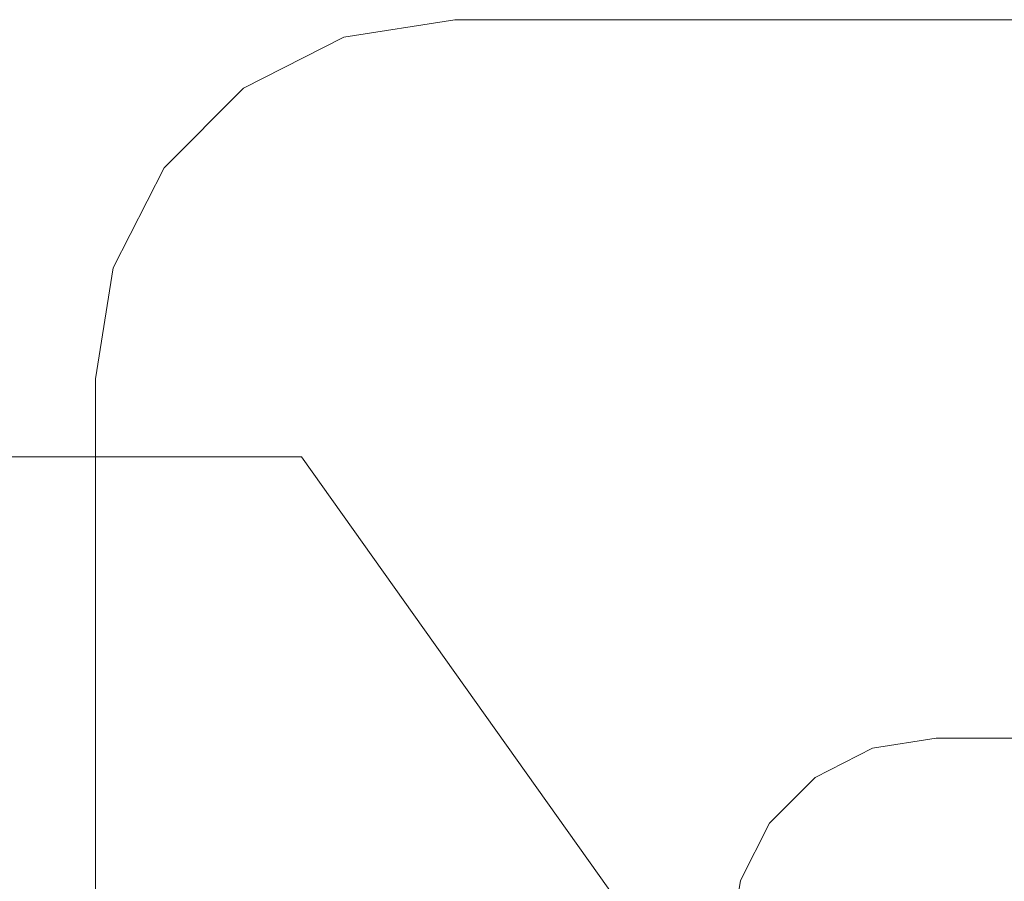
# Model space of a CAD drawing. Units: inches. Extents: x -13.5 to 13.5, y -9 to 9.
# Drawn here: x -7.5 to -6.7, y -6.9 to -6.2 of the extents above; entities that cross this region are included whole.
import ezdxf

# ---------------------------------------------------------------- set-up
doc = ezdxf.new("R2010")
doc.units = ezdxf.units.IN
doc.header["$LTSCALE"] = 0.75
doc.header["$MEASUREMENT"] = 0
doc.layers.add('H Mini', color=7, linetype='Continuous', lineweight=5)
doc.layers.add('Roof', color=7, linetype='Continuous', lineweight=13)

# ---------------------------------------------------------------- blocks, each defined once
blk = doc.blocks.new('Group-4-1')
at = {"layer": 'H Mini', "color": 7, "linetype": 'Continuous', "lineweight": 5}
for p, q in [((-4.83575, -4.14476), (-4.77395, -4.13497)), ((-4.77395, -4.13497), (-3.62713, -4.13497)), ((-4.89151, -4.17317), (-4.83575, -4.14476)), ((-4.93575, -4.21742), (-4.89151, -4.17317)), ((-4.96416, -4.27317), (-4.93575, -4.21742)), ((-4.97395, -4.33497), (-4.96416, -4.27317)), ((-4.97395, -4.33497), (-4.97395, -5.22252)), ((-4.54138, -4.54058), (-4.50595, -4.53497)), ((-4.50595, -4.53497), (-3.89513, -4.53497)), ((-4.57335, -4.55687), (-4.54138, -4.54058)), ((-4.59872, -4.58224), (-4.57335, -4.55687)), ((-4.615, -4.6142), (-4.59872, -4.58224)), ((-4.62062, -4.64964), (-4.615, -4.6142))]:
    blk.add_line(p, q, dxfattribs=at)
blk = doc.blocks.new('Callout-7')
at = {"layer": 'Roof', "color": 7, "linetype": 'Continuous', "lineweight": 5}
for p, q in [((-0.1449, -0.20372), (0, 0)), ((0, 0), (0.4633, 0))]:
    blk.add_line(p, q, dxfattribs=at)

msp = doc.modelspace()

# ---------------------------------------------------------------- block references
at = {"layer": 'Roof', "color": 7, "xscale": 1.5, "yscale": 1.5, "zscale": 1.5}
msp.add_blockref('Group-4-1', (0, 0), dxfattribs=at)
at = {"layer": 'Roof', "color": 7, "xscale": 1.5, "yscale": 1.5, "zscale": 1.5, "rotation": 305.4226526627281}
msp.add_blockref('Callout-7', (-7.2889, -6.56756), dxfattribs=at)

doc.saveas('drawing.dxf')
